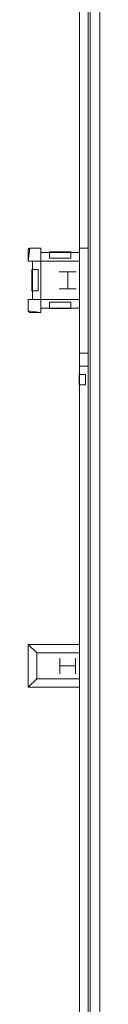
# Model space of a CAD drawing. Units: feet. Extents: x 29 to 823, y 4 to 669.
# Drawn here: x 622 to 628, y 136 to 213 of the extents above; entities that cross this region are included whole.
import ezdxf

# ---------------------------------------------------------------- set-up
doc = ezdxf.new("R2010")
doc.units = ezdxf.units.FT
doc.header["$LTSCALE"] = 50
doc.header["$MEASUREMENT"] = 0
doc.layers.add('None', color=7, linetype='Continuous', lineweight=5)

# ---------------------------------------------------------------- blocks, each defined once
blk = doc.blocks.new('S9')
at = {"layer": 'None', "color": 0, "linetype": 'Continuous', "lineweight": 5, "transparency": 33554687}
for points in [[(0, 1.6667, 0), (-4.0017, 1.6667, 0), (0, 1.6667, 0)], [(0, -1.6667, 0), (0, 1.6667, 0), (0, -1.6667, 0)], [(-0.6667, 1, 0), (-4.0017, 1, 0), (-0.6667, 1, 0)], [(-0.6667, -1, 0), (-0.6667, 1, 0), (-0.6667, -1, 0)], [(-4.0017, -1, 0), (-0.6667, -1, 0), (-4.0017, -1, 0)], [(-4, -1.6667, 0), (0, -1.6667, 0), (-4, -1.6667, 0)]]:
    blk.add_polyline3d(points, dxfattribs=at)
for points in [[(-0.6667, 1), (0, 1.6667), (-4, 1.6667), (-4, 1)], [(-0.6667, -1), (0, -1.6667), (0, 1.6667), (-0.6667, 1)], [(-4, -1.6667), (-4.0017, -1), (-0.6667, -1), (0, -1.6667)]]:
    blk.add_3dface(points, dxfattribs=at)
blk = doc.blocks.new('14X120')
at = {"layer": 'None', "color": 0, "linetype": 'Continuous', "lineweight": 5, "transparency": 33554687}
for p, q in [((-0.6094, 0.6042), (0.6094, 0.6042)), ((0, 0.6042), (0, -0.6042)), ((-0.6094, -0.6042), (0.6094, -0.6042))]:
    blk.add_line(p, q, dxfattribs=at)
blk = doc.blocks.new('14X233')
at = {"layer": 'None', "color": 0, "linetype": 'Continuous', "lineweight": 5, "transparency": 33554687}
for p, q in [((-0.6615, 0.6667), (0.6615, 0.6667)), ((0, 0.6667), (0, -0.6667)), ((-0.6615, -0.6667), (0.6615, -0.6667))]:
    blk.add_line(p, q, dxfattribs=at)

msp = doc.modelspace()

# ---------------------------------------------------------------- linework, layer by layer
at = {"layer": 'None', "linetype": 'Continuous', "lineweight": 5, "transparency": 33554687}
for p, q in [((627.75, 467.137), (627.75, 70.262)), ((627, 466.387), (627, 71.012)), ((626.167, 100.096), (626.167, 434.26)), ((626.833, 195.262), (626.833, 285.262)), ((622.167, 194.262), (622.167, 195.137)), ((622.292, 195.262), (623.167, 195.262)), ((623.167, 194.262), (623.167, 195.262)), ((623.167, 195.262), (623.167, 194.262)), ((626.167, 194.929), (623.167, 194.929)), ((626.833, 100.096), (626.833, 195.262)), ((622.167, 194.262), (623.167, 194.262)), ((622.5, 194.262), (622.5, 191.262)), ((623.167, 194.262), (623.167, 191.262)), ((626.167, 194.262), (623.167, 194.262)), ((622.167, 190.387), (622.167, 191.262)), ((622.167, 191.262), (623.167, 191.262)), ((623.167, 190.262), (623.167, 191.262)), ((626.167, 191.262), (623.167, 191.262)), ((623.167, 190.262), (622.292, 190.262)), ((626.167, 190.596), (623.167, 190.596))]:
    msp.add_line(p, q, dxfattribs=at)
at = {"layer": 'None', "linetype": 'Continuous', "lineweight": 18, "transparency": 33554687}
for p, q in [((627.75, 70.262), (627.75, 467.137)), ((622.165, 164.429), (622.165, 161.096)), ((622.832, 163.762), (622.165, 164.429)), ((622.832, 161.762), (622.832, 163.762)), ((622.165, 161.096), (622.832, 161.762))]:
    msp.add_line(p, q, dxfattribs=at)
at = {"layer": 'None', "linetype": 'Continuous', "lineweight": 5, "transparency": 33554687, "flags": 128}
for points in [[(626.167, 186.086), (626.167, 187.086), (626.833, 187.086), (626.833, 186.086)], [(626.125, 185.419), (626.125, 184.628), (626.625, 184.628), (626.625, 185.419)]]:
    msp.add_lwpolyline(points, close=True, dxfattribs=at)
at = {"layer": 'None', "linetype": 'Continuous', "lineweight": 5, "transparency": 33554687}
for centre, start, end in [((622.292, 195.137), 90, 180), ((622.292, 190.387), 180, 270)]:
    msp.add_arc(centre, 0.125, start, end, dxfattribs=at)

# ---------------------------------------------------------------- block references
at = {"layer": 'None', "transparency": 33554687}
msp.add_blockref('14X233', (625.25, 192.762), dxfattribs=at)
for name, p, rotation in [('S9', (622.165, 162.762), 180), ('14X120', (625.25, 162.762), 270)]:
    msp.add_blockref(name, p, dxfattribs=dict(at, rotation=rotation))

# ---------------------------------------------------------------- next in the draw order: wipeouts: each hides what was drawn before it
at = {"color": 7, "linetype": 'Continuous', "lineweight": 5, "transparency": 33554687}
for points in [[(626.167, 285.262), (626.833, 285.262), (626.833, 195.262), (626.167, 195.262)], [(623.167, 195.262), (623.167, 194.262), (622.167, 194.262), (622.292, 195.262)], [(623.167, 191.262), (623.167, 190.262), (622.167, 190.387), (622.167, 191.262)], [(626.167, 187.086), (626.833, 187.086), (626.833, 186.086), (626.167, 186.086)]]:
    msp.add_wipeout(points, dxfattribs=at).dxf.layer = 'None'

# ---------------------------------------------------------------- next in the draw order: linework, layer by layer
at = {"layer": 'None', "linetype": 'Continuous', "lineweight": 5, "transparency": 33554687, "flags": 128}
for points in [[(626.167, 285.262), (626.833, 285.262), (626.833, 195.262), (626.167, 195.262)], [(623.167, 195.262), (623.167, 194.262), (622.167, 194.262), (622.292, 195.262)], [(623.167, 191.262), (623.167, 190.262), (622.167, 190.387), (622.167, 191.262)], [(626.167, 187.086), (626.833, 187.086), (626.833, 186.086), (626.167, 186.086)]]:
    msp.add_lwpolyline(points, close=True, dxfattribs=at)

# ---------------------------------------------------------------- next in the draw order: wipeouts: each hides what was drawn before it
at = {"color": 7, "linetype": 'Continuous', "lineweight": 5, "transparency": 33554687}
for points in [[(622.292, 195.262), (622.167, 195.137), (622.167, 194.262)], [(626.167, 195.262), (626.833, 195.262), (626.833, 107.387), (626.167, 107.387)], [(622.167, 190.387), (622.292, 190.262), (623.167, 190.262)]]:
    msp.add_wipeout(points, dxfattribs=at).dxf.layer = 'None'

# ---------------------------------------------------------------- next in the draw order: linework, layer by layer
at = {"layer": 'None', "linetype": 'Continuous', "lineweight": 18, "transparency": 33554687}
for p, q in [((627, 71.012), (627, 466.387)), ((626.833, 100.096), (626.833, 434.26)), ((622.292, 195.262), (622.167, 195.137)), ((622.167, 190.387), (622.292, 190.262)), ((626.167, 187.086), (626.833, 187.086)), ((626.125, 185.419), (626.125, 184.628)), ((626.625, 185.419), (626.125, 185.419)), ((626.833, 186.086), (626.167, 186.086)), ((626.625, 184.628), (626.625, 185.419)), ((626.125, 184.628), (626.625, 184.628)), ((622.165, 164.429), (626.165, 164.429)), ((626.165, 164.429), (626.167, 163.762)), ((626.167, 163.762), (622.832, 163.762)), ((626.165, 161.762), (622.832, 161.762)), ((626.165, 161.096), (626.165, 161.762)), ((622.165, 161.096), (626.165, 161.096))]:
    msp.add_line(p, q, dxfattribs=at)
at = {"layer": 'None', "linetype": 'Continuous', "lineweight": 5, "transparency": 33554687, "flags": 128}
for points in [[(622.292, 195.262), (622.167, 195.137), (622.167, 194.262)], [(626.167, 195.262), (626.833, 195.262), (626.833, 107.387), (626.167, 107.387)], [(622.167, 190.387), (622.292, 190.262), (623.167, 190.262)]]:
    msp.add_lwpolyline(points, close=True, dxfattribs=at)

# ---------------------------------------------------------------- next in the draw order: wipeouts: each hides what was drawn before it
at = {"color": 7, "linetype": 'Continuous', "lineweight": 5, "transparency": 33554687}
msp.add_wipeout([(623.167, 191.262), (623.167, 194.262), (622.5, 194.262), (622.5, 191.262)], dxfattribs=at).dxf.layer = 'None'

# ---------------------------------------------------------------- next in the draw order: linework, layer by layer
at = {"layer": 'None', "linetype": 'Continuous', "lineweight": 18, "transparency": 33554687}
for p, q in [((622.167, 194.262), (622.292, 195.262)), ((622.167, 195.137), (622.167, 194.262)), ((622.5, 194.262), (622.5, 191.262)), ((622.458, 193.596), (622.458, 191.929)), ((622.958, 193.596), (622.458, 193.596)), ((622.958, 191.929), (622.958, 193.596)), ((622.458, 191.929), (622.958, 191.929)), ((622.167, 190.387), (622.167, 191.262))]:
    msp.add_line(p, q, dxfattribs=at)
at = {"layer": 'None', "linetype": 'Continuous', "lineweight": 5, "transparency": 33554687, "flags": 128}
for points in [[(623.167, 191.262), (623.167, 194.262), (622.5, 194.262), (622.5, 191.262)], [(622.958, 191.929), (622.958, 193.596), (622.458, 193.596), (622.458, 191.929)]]:
    msp.add_lwpolyline(points, close=True, dxfattribs=at)

# ---------------------------------------------------------------- next in the draw order: wipeouts: each hides what was drawn before it
at = {"color": 7, "linetype": 'Continuous', "lineweight": 5, "transparency": 33554687}
for points in [[(623.167, 194.262), (623.167, 194.929), (626.167, 194.929), (626.167, 194.262)], [(623.167, 191.262), (623.167, 190.596), (626.167, 190.596), (626.167, 191.262)]]:
    msp.add_wipeout(points, dxfattribs=at).dxf.layer = 'None'

# ---------------------------------------------------------------- next in the draw order: linework, layer by layer
at = {"layer": 'None', "linetype": 'Continuous', "lineweight": 18, "transparency": 33554687}
for p, q in [((626.167, 100.096), (626.167, 434.26)), ((622.292, 195.262), (623.167, 195.262)), ((623.167, 190.262), (623.167, 195.262)), ((623.167, 194.929), (626.167, 194.929)), ((625.5, 194.971), (623.833, 194.971)), ((623.833, 194.971), (623.833, 194.471)), ((625.5, 194.471), (625.5, 194.971)), ((626.833, 195.262), (626.167, 195.262)), ((622.167, 194.262), (626.167, 194.262)), ((623.833, 194.471), (625.5, 194.471)), ((622.167, 191.262), (626.167, 191.262)), ((623.833, 191.054), (625.5, 191.054)), ((623.833, 190.554), (623.833, 191.054)), ((625.5, 191.054), (625.5, 190.554)), ((623.167, 190.262), (622.167, 190.387)), ((622.292, 190.262), (623.167, 190.262)), ((623.167, 190.596), (626.167, 190.596)), ((625.5, 190.554), (623.833, 190.554))]:
    msp.add_line(p, q, dxfattribs=at)
at = {"layer": 'None', "linetype": 'Continuous', "lineweight": 5, "transparency": 33554687, "flags": 128}
for points in [[(623.167, 194.262), (623.167, 194.929), (626.167, 194.929), (626.167, 194.262)], [(623.833, 194.471), (625.5, 194.471), (625.5, 194.971), (623.833, 194.971)], [(623.167, 191.262), (623.167, 190.596), (626.167, 190.596), (626.167, 191.262)], [(623.833, 191.054), (625.5, 191.054), (625.5, 190.554), (623.833, 190.554)]]:
    msp.add_lwpolyline(points, close=True, dxfattribs=at)

doc.saveas('drawing.dxf')
